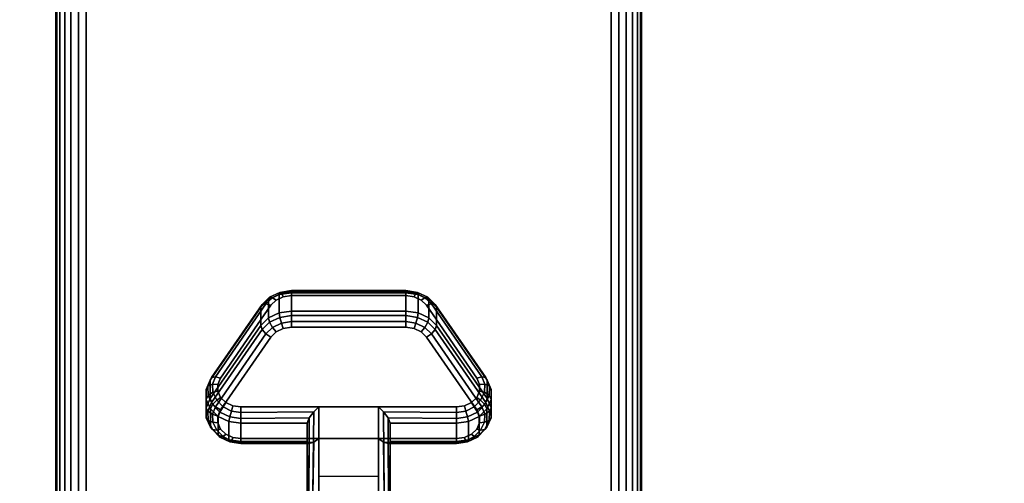
# Model space of a CAD drawing. Units: inches. Extents: x -0.2 to 60, y -30 to 0.
# Drawn here: x 51.6 to 55.8, y -22.8 to -20.9 of the extents above; entities that cross this region are included whole.
import ezdxf

# ---------------------------------------------------------------- set-up
doc = ezdxf.new("R2010")
doc.units = ezdxf.units.IN
doc.header["$MEASUREMENT"] = 0
for name, color, linetype in [('A-FURN-3-TABLE-LEG-CASTER-LOCK', 253, 'Continuous'), ('A-FURN-3-TABLE-LEG-FOOT', 253, 'Continuous'), ('A-FURN-3-TABLE-SURFACE-BOTTOM', 255, 'Continuous'), ('A-FURN-3-TABLE-SURFACE-TOP-HPL-TFL', 255, 'Continuous')]:
    doc.layers.add(name, color=color, linetype=linetype)

msp = doc.modelspace()

# ---------------------------------------------------------------- linework, layer by layer
at = {"layer": 'A-FURN-3-TABLE-LEG-CASTER-LOCK'}
for points in [[(52.7555, -22.0148, 0.9185), (53.2445, -22.0148, 0.9185), (53.2445, -22.093, 0.8069), (52.7555, -22.093, 0.8069)], [(52.4093, -22.4665, 1.0684), (52.4093, -22.3883, 1.18), (52.625, -22.0771, 0.962), (52.625, -22.1552, 0.8504)], [(53.375, -22.0771, 0.962), (53.5907, -22.3883, 1.18), (53.5907, -22.4665, 1.0684), (53.375, -22.1552, 0.8504)], [(53.1272, -22.5022, 1.3208), (52.8728, -22.5022, 1.3208), (52.8728, -22.8693, 1.5778), (53.1272, -22.8693, 1.5778)], [(52.8228, -22.65, 1.1969), (52.8228, -22.5719, 1.3085), (52.5398, -22.5719, 1.3085), (52.5398, -22.65, 1.1969)], [(52.8228, -22.5719, 1.3085), (52.8228, -22.65, 1.1969), (52.8228, -22.8655, 1.3478), (52.8228, -22.8642, 1.5132)], [(53.4602, -22.65, 1.1969), (53.4602, -22.5719, 1.3085), (53.1772, -22.5719, 1.3085), (53.1772, -22.65, 1.1969)], [(53.1772, -22.65, 1.1969), (53.1772, -22.5719, 1.3085), (53.1772, -22.8642, 1.5132), (53.1772, -22.8655, 1.3478)], [(53.1272, -22.7988, 1.2401), (52.8728, -22.7988, 1.2401), (52.8728, -22.6377, 1.1273), (53.1272, -22.6377, 1.1273)], [(52.8728, -22.6377, 1.1273), (53.1272, -22.6377, 1.1273), (53.1272, -22.8711, 1.2907), (52.8728, -22.8711, 1.2907)]]:
    msp.add_3dface(points, dxfattribs=at)
for points, invisible_edges in [([(53.3315, -22.0686, 1.0171), (53.3092, -22.0465, 1.0017), (52.6908, -22.0465, 1.0017), (52.6685, -22.0686, 1.0171)], 10), ([(53.3092, -22.0465, 1.0017), (53.279, -22.0321, 0.9916), (52.721, -22.0321, 0.9916), (52.6908, -22.0465, 1.0017)], 10), ([(53.279, -22.0321, 0.9916), (53.2445, -22.0271, 0.9881), (52.7555, -22.0271, 0.9881), (52.721, -22.0321, 0.9916)], 8), ([(53.5472, -22.3799, 1.2351), (53.3315, -22.0686, 1.0171), (52.6685, -22.0686, 1.0171), (52.4528, -22.3799, 1.2351)], 10), ([(52.6685, -22.2041, 0.8236), (52.6908, -22.182, 0.8082), (53.3092, -22.182, 0.8082), (53.3315, -22.2041, 0.8236)], 10), ([(52.6908, -22.182, 0.8082), (52.721, -22.1676, 0.7981), (53.279, -22.1676, 0.7981), (53.3092, -22.182, 0.8082)], 10), ([(52.721, -22.1676, 0.7981), (52.7555, -22.1626, 0.7946), (53.2445, -22.1626, 0.7946), (53.279, -22.1676, 0.7981)], 8), ([(52.4528, -22.5154, 1.0416), (52.6685, -22.2041, 0.8236), (53.3315, -22.2041, 0.8236), (53.5472, -22.5154, 1.0416)], 10), ([(53.5588, -22.4066, 1.2538), (53.5472, -22.3799, 1.2351), (52.4528, -22.3799, 1.2351), (52.4412, -22.4066, 1.2538)], 10), ([(53.5586, -22.4349, 1.2737), (53.5588, -22.4066, 1.2538), (52.4412, -22.4066, 1.2538), (52.4414, -22.4349, 1.2737)], 10), ([(53.5467, -22.4615, 1.2923), (53.5586, -22.4349, 1.2737), (52.4414, -22.4349, 1.2737), (52.4533, -22.4615, 1.2923)], 10), ([(53.5243, -22.4832, 1.3074), (53.5467, -22.4615, 1.2923), (52.4533, -22.4615, 1.2923), (52.4757, -22.4832, 1.3074)], 10), ([(52.4412, -22.5421, 1.0603), (52.4528, -22.5154, 1.0416), (53.5472, -22.5154, 1.0416), (53.5588, -22.5421, 1.0603)], 10), ([(53.4943, -22.4973, 1.3173), (53.5243, -22.4832, 1.3074), (52.4757, -22.4832, 1.3074), (52.5057, -22.4973, 1.3173)], 10), ([(53.4602, -22.5022, 1.3208), (53.4943, -22.4973, 1.3173), (52.5057, -22.4973, 1.3173), (52.5398, -22.5022, 1.3208)], 2), ([(52.4414, -22.5704, 1.0801), (52.4412, -22.5421, 1.0603), (53.5588, -22.5421, 1.0603), (53.5586, -22.5704, 1.0801)], 10), ([(52.4533, -22.597, 1.0988), (52.4414, -22.5704, 1.0801), (53.5586, -22.5704, 1.0801), (53.5467, -22.597, 1.0988)], 10), ([(52.4757, -22.6187, 1.1139), (52.4533, -22.597, 1.0988), (53.5467, -22.597, 1.0988), (53.5243, -22.6187, 1.1139)], 10), ([(52.5057, -22.6328, 1.1238), (52.4757, -22.6187, 1.1139), (53.5243, -22.6187, 1.1139), (53.4943, -22.6328, 1.1238)], 10), ([(52.5398, -22.6377, 1.1273), (52.5057, -22.6328, 1.1238), (53.4943, -22.6328, 1.1238), (53.4602, -22.6377, 1.1273)], 2)]:
    msp.add_3dface(points, dxfattribs=dict(at, invisible_edges=invisible_edges))
at = {"layer": 'A-FURN-3-TABLE-SURFACE-BOTTOM', "invisible_edges": 5}
for points in [[(54.7631, -0.5835, 27), (54.2587, -28.4961, 27), (50.7425, -28.2227, 27), (51.2813, -0.3184, 27)], [(54.2587, -28.4961, 27), (54.7631, -0.5835, 27), (58.232, -0.957, 27), (57.7643, -28.8819, 27)]]:
    msp.add_3dface(points, dxfattribs=at)
at = {"layer": 'A-FURN-3-TABLE-SURFACE-TOP-HPL-TFL', "invisible_edges": 10}
for points in [[(50.7425, -28.2227, 28), (54.2587, -28.4961, 28), (54.7631, -0.5835, 28), (51.2813, -0.3184, 28)], [(58.232, -0.957, 28), (54.7631, -0.5835, 28), (54.2587, -28.4961, 28), (57.7643, -28.8819, 28)]]:
    msp.add_3dface(points, dxfattribs=at)

# ---------------------------------------------------------------- meshes
at = {"layer": 'A-FURN-3-TABLE-LEG-CASTER-LOCK'}
mesh = msp.add_polymesh((4, 4), dxfattribs=at)
for k, corner in enumerate([(52.7555, -22.0271, 0.9881), (52.7555, -22.0105, 0.9683), (52.7555, -22.006, 0.9428), (52.7555, -22.0148, 0.9185), (52.721, -22.0321, 0.9916), (52.7138, -22.0174, 0.9731), (52.7069, -22.0135, 0.9481), (52.7038, -22.0223, 0.9237), (52.6908, -22.0465, 1.0017), (52.6747, -22.0361, 0.9862), (52.6628, -22.0345, 0.9628), (52.6585, -22.044, 0.9389), (52.6685, -22.0686, 1.0171), (52.6467, -22.0623, 1.0046), (52.6308, -22.0654, 0.9844), (52.625, -22.0771, 0.962)]):
    mesh.set_mesh_vertex(divmod(k, 4), corner)
mesh = msp.add_polymesh((2, 4), dxfattribs=at)
for k, corner in enumerate([(52.7555, -22.093, 0.8069), (52.7038, -22.1005, 0.8121), (52.6585, -22.1221, 0.8273), (52.625, -22.1552, 0.8504), (52.7555, -22.0148, 0.9185), (52.7038, -22.0223, 0.9237), (52.6585, -22.044, 0.9389), (52.625, -22.0771, 0.962)]):
    mesh.set_mesh_vertex(divmod(k, 4), corner)
mesh = msp.add_polymesh((2, 4), dxfattribs=at)
for k, corner in enumerate([(53.2445, -22.0271, 0.9881), (53.2445, -22.0105, 0.9683), (53.2445, -22.006, 0.9428), (53.2445, -22.0148, 0.9185), (52.7555, -22.0271, 0.9881), (52.7555, -22.0105, 0.9683), (52.7555, -22.006, 0.9428), (52.7555, -22.0148, 0.9185)]):
    mesh.set_mesh_vertex(divmod(k, 4), corner)
mesh = msp.add_polymesh((4, 4), dxfattribs=at)
for k, corner in enumerate([(53.3315, -22.0686, 1.0171), (53.3533, -22.0623, 1.0046), (53.3692, -22.0654, 0.9844), (53.375, -22.0771, 0.962), (53.3092, -22.0465, 1.0017), (53.3253, -22.0361, 0.9862), (53.3372, -22.0345, 0.9628), (53.3415, -22.044, 0.9389), (53.279, -22.0321, 0.9916), (53.2862, -22.0174, 0.9731), (53.2931, -22.0135, 0.9481), (53.2962, -22.0223, 0.9237), (53.2445, -22.0271, 0.9881), (53.2445, -22.0105, 0.9683), (53.2445, -22.006, 0.9428), (53.2445, -22.0148, 0.9185)]):
    mesh.set_mesh_vertex(divmod(k, 4), corner)
mesh = msp.add_polymesh((2, 4), dxfattribs=at)
for k, corner in enumerate([(53.375, -22.1552, 0.8504), (53.3415, -22.1221, 0.8273), (53.2962, -22.1005, 0.8121), (53.2445, -22.093, 0.8069), (53.375, -22.0771, 0.962), (53.3415, -22.044, 0.9389), (53.2962, -22.0223, 0.9237), (53.2445, -22.0148, 0.9185)]):
    mesh.set_mesh_vertex(divmod(k, 4), corner)
mesh = msp.add_polymesh((2, 4), dxfattribs=at)
for k, corner in enumerate([(52.6685, -22.0686, 1.0171), (52.6467, -22.0623, 1.0046), (52.6308, -22.0654, 0.9844), (52.625, -22.0771, 0.962), (52.4528, -22.3799, 1.2351), (52.4311, -22.3736, 1.2225), (52.4151, -22.3767, 1.2024), (52.4093, -22.3883, 1.18)]):
    mesh.set_mesh_vertex(divmod(k, 4), corner)
mesh = msp.add_polymesh((4, 4), dxfattribs=at)
for k, corner in enumerate([(52.7555, -22.093, 0.8069), (52.7555, -22.1128, 0.7902), (52.7555, -22.1383, 0.7857), (52.7555, -22.1626, 0.7946), (52.7038, -22.1005, 0.8121), (52.7069, -22.1203, 0.7955), (52.7138, -22.1452, 0.7906), (52.721, -22.1676, 0.7981), (52.6585, -22.1221, 0.8273), (52.6628, -22.1413, 0.8102), (52.6747, -22.1639, 0.8037), (52.6908, -22.182, 0.8082), (52.625, -22.1552, 0.8504), (52.6308, -22.1722, 0.8319), (52.6467, -22.1901, 0.8221), (52.6685, -22.2041, 0.8236)]):
    mesh.set_mesh_vertex(divmod(k, 4), corner)
mesh = msp.add_polymesh((2, 4), dxfattribs=at)
for k, corner in enumerate([(53.2445, -22.093, 0.8069), (53.2445, -22.1128, 0.7902), (53.2445, -22.1383, 0.7857), (53.2445, -22.1626, 0.7946), (52.7555, -22.093, 0.8069), (52.7555, -22.1128, 0.7902), (52.7555, -22.1383, 0.7857), (52.7555, -22.1626, 0.7946)]):
    mesh.set_mesh_vertex(divmod(k, 4), corner)
mesh = msp.add_polymesh((4, 4), dxfattribs=at)
for k, corner in enumerate([(53.375, -22.1552, 0.8504), (53.3692, -22.1722, 0.8319), (53.3533, -22.1901, 0.8221), (53.3315, -22.2041, 0.8236), (53.3415, -22.1221, 0.8273), (53.3372, -22.1413, 0.8102), (53.3253, -22.1639, 0.8037), (53.3092, -22.182, 0.8082), (53.2962, -22.1005, 0.8121), (53.2931, -22.1203, 0.7955), (53.2862, -22.1452, 0.7906), (53.279, -22.1676, 0.7981), (53.2445, -22.093, 0.8069), (53.2445, -22.1128, 0.7902), (53.2445, -22.1383, 0.7857), (53.2445, -22.1626, 0.7946)]):
    mesh.set_mesh_vertex(divmod(k, 4), corner)
mesh = msp.add_polymesh((2, 4), dxfattribs=at)
for k, corner in enumerate([(53.5472, -22.3799, 1.2351), (53.5689, -22.3736, 1.2225), (53.5849, -22.3767, 1.2024), (53.5907, -22.3883, 1.18), (53.3315, -22.0686, 1.0171), (53.3533, -22.0623, 1.0046), (53.3692, -22.0654, 0.9844), (53.375, -22.0771, 0.962)]):
    mesh.set_mesh_vertex(divmod(k, 4), corner)
mesh = msp.add_polymesh((2, 4), dxfattribs=at)
for k, corner in enumerate([(52.625, -22.1552, 0.8504), (52.6308, -22.1722, 0.8319), (52.6467, -22.1901, 0.8221), (52.6685, -22.2041, 0.8236), (52.4093, -22.4665, 1.0684), (52.4151, -22.4835, 1.0498), (52.4311, -22.5014, 1.04), (52.4528, -22.5154, 1.0416)]):
    mesh.set_mesh_vertex(divmod(k, 4), corner)
mesh = msp.add_polymesh((2, 4), dxfattribs=at)
for k, corner in enumerate([(53.5907, -22.4665, 1.0684), (53.5849, -22.4835, 1.0498), (53.5689, -22.5014, 1.04), (53.5472, -22.5154, 1.0416), (53.375, -22.1552, 0.8504), (53.3692, -22.1722, 0.8319), (53.3533, -22.1901, 0.8221), (53.3315, -22.2041, 0.8236)]):
    mesh.set_mesh_vertex(divmod(k, 4), corner)
mesh = msp.add_polymesh((7, 4), dxfattribs=at)
for k, corner in enumerate([(52.4528, -22.3799, 1.2351), (52.4311, -22.3736, 1.2225), (52.4151, -22.3767, 1.2024), (52.4093, -22.3883, 1.18), (52.4412, -22.4066, 1.2538), (52.4187, -22.4049, 1.2444), (52.3996, -22.4139, 1.2284), (52.3919, -22.4284, 1.208), (52.4414, -22.4349, 1.2737), (52.4209, -22.4396, 1.2688), (52.4009, -22.4541, 1.2566), (52.3922, -22.4709, 1.2378), (52.4533, -22.4615, 1.2923), (52.4369, -22.4732, 1.2923), (52.4186, -22.4924, 1.2834), (52.4101, -22.5108, 1.2657), (52.4757, -22.4832, 1.3074), (52.4647, -22.5012, 1.3119), (52.4505, -22.524, 1.3055), (52.4436, -22.5433, 1.2885), (52.5057, -22.4973, 1.3173), (52.5005, -22.5199, 1.325), (52.4926, -22.5447, 1.32), (52.4886, -22.5645, 1.3033), (52.5398, -22.5022, 1.3208), (52.5398, -22.5265, 1.3296), (52.5398, -22.552, 1.3251), (52.5398, -22.5719, 1.3085)]):
    mesh.set_mesh_vertex(divmod(k, 4), corner)
mesh = msp.add_polymesh((2, 7), dxfattribs=at)
for k, corner in enumerate([(52.4093, -22.4665, 1.0684), (52.3919, -22.5065, 1.0964), (52.3922, -22.549, 1.1262), (52.4101, -22.5889, 1.1542), (52.4436, -22.6214, 1.1769), (52.4886, -22.6426, 1.1918), (52.5398, -22.65, 1.1969), (52.4093, -22.3883, 1.18), (52.3919, -22.4284, 1.208), (52.3922, -22.4709, 1.2378), (52.4101, -22.5108, 1.2657), (52.4436, -22.5433, 1.2885), (52.4886, -22.5645, 1.3033), (52.5398, -22.5719, 1.3085)]):
    mesh.set_mesh_vertex(divmod(k, 7), corner)
mesh = msp.add_polymesh((7, 4), dxfattribs=at)
for k, corner in enumerate([(53.4602, -22.5022, 1.3208), (53.4602, -22.5265, 1.3296), (53.4602, -22.552, 1.3251), (53.4602, -22.5719, 1.3085), (53.4943, -22.4973, 1.3173), (53.4995, -22.5199, 1.325), (53.5074, -22.5447, 1.32), (53.5114, -22.5645, 1.3033), (53.5243, -22.4832, 1.3074), (53.5353, -22.5012, 1.3119), (53.5495, -22.524, 1.3055), (53.5564, -22.5433, 1.2885), (53.5467, -22.4615, 1.2923), (53.5631, -22.4732, 1.2923), (53.5814, -22.4924, 1.2834), (53.5899, -22.5108, 1.2657), (53.5586, -22.4349, 1.2737), (53.5791, -22.4396, 1.2688), (53.5991, -22.4541, 1.2566), (53.6078, -22.4709, 1.2378), (53.5588, -22.4066, 1.2538), (53.5813, -22.4049, 1.2444), (53.6004, -22.4139, 1.2284), (53.6081, -22.4284, 1.208), (53.5472, -22.3799, 1.2351), (53.5689, -22.3736, 1.2225), (53.5849, -22.3767, 1.2024), (53.5907, -22.3883, 1.18)]):
    mesh.set_mesh_vertex(divmod(k, 4), corner)
mesh = msp.add_polymesh((2, 7), dxfattribs=at)
for k, corner in enumerate([(53.4602, -22.65, 1.1969), (53.5114, -22.6426, 1.1918), (53.5564, -22.6214, 1.1769), (53.5899, -22.5889, 1.1542), (53.6078, -22.549, 1.1262), (53.6081, -22.5065, 1.0964), (53.5907, -22.4665, 1.0684), (53.4602, -22.5719, 1.3085), (53.5114, -22.5645, 1.3033), (53.5564, -22.5433, 1.2885), (53.5899, -22.5108, 1.2657), (53.6078, -22.4709, 1.2378), (53.6081, -22.4284, 1.208), (53.5907, -22.3883, 1.18)]):
    mesh.set_mesh_vertex(divmod(k, 7), corner)
mesh = msp.add_polymesh((7, 4), dxfattribs=at)
for k, corner in enumerate([(52.4093, -22.4665, 1.0684), (52.4151, -22.4835, 1.0498), (52.4311, -22.5014, 1.04), (52.4528, -22.5154, 1.0416), (52.3919, -22.5065, 1.0964), (52.3996, -22.5207, 1.0758), (52.4187, -22.5327, 1.0619), (52.4412, -22.5421, 1.0603), (52.3922, -22.549, 1.1262), (52.4009, -22.5609, 1.104), (52.4209, -22.5674, 1.0862), (52.4414, -22.5704, 1.0801), (52.4101, -22.5889, 1.1542), (52.4186, -22.5992, 1.1309), (52.4369, -22.601, 1.1098), (52.4533, -22.597, 1.0988), (52.4436, -22.6214, 1.1769), (52.4505, -22.6308, 1.1529), (52.4647, -22.629, 1.1294), (52.4757, -22.6187, 1.1139), (52.4886, -22.6426, 1.1918), (52.4926, -22.6515, 1.1675), (52.5005, -22.6477, 1.1425), (52.5057, -22.6328, 1.1238), (52.5398, -22.65, 1.1969), (52.5398, -22.6588, 1.1726), (52.5398, -22.6543, 1.1471), (52.5398, -22.6377, 1.1273)]):
    mesh.set_mesh_vertex(divmod(k, 4), corner)
mesh = msp.add_polymesh((7, 4), dxfattribs=at)
for k, corner in enumerate([(53.4602, -22.65, 1.1969), (53.4602, -22.6588, 1.1726), (53.4602, -22.6543, 1.1471), (53.4602, -22.6377, 1.1273), (53.5114, -22.6426, 1.1918), (53.5074, -22.6515, 1.1675), (53.4995, -22.6477, 1.1425), (53.4943, -22.6328, 1.1238), (53.5564, -22.6214, 1.1769), (53.5495, -22.6308, 1.1529), (53.5353, -22.629, 1.1294), (53.5243, -22.6187, 1.1139), (53.5899, -22.5889, 1.1542), (53.5814, -22.5992, 1.1309), (53.5631, -22.601, 1.1098), (53.5467, -22.597, 1.0988), (53.6078, -22.549, 1.1262), (53.5991, -22.5609, 1.104), (53.5791, -22.5674, 1.0862), (53.5586, -22.5704, 1.0801), (53.6081, -22.5065, 1.0964), (53.6004, -22.5207, 1.0758), (53.5813, -22.5327, 1.0619), (53.5588, -22.5421, 1.0603), (53.5907, -22.4665, 1.0684), (53.5849, -22.4835, 1.0498), (53.5689, -22.5014, 1.04), (53.5472, -22.5154, 1.0416)]):
    mesh.set_mesh_vertex(divmod(k, 4), corner)
mesh = msp.add_polymesh((2, 4), dxfattribs=at)
for k, corner in enumerate([(52.5398, -22.5022, 1.3208), (52.5398, -22.5265, 1.3296), (52.5398, -22.552, 1.3251), (52.5398, -22.5719, 1.3085), (52.8728, -22.5022, 1.3208), (52.8507, -22.5233, 1.3292), (52.8317, -22.5483, 1.3267), (52.8228, -22.5719, 1.3085)]):
    mesh.set_mesh_vertex(divmod(k, 4), corner)
mesh = msp.add_polymesh((2, 4), dxfattribs=at)
for k, corner in enumerate([(52.8728, -22.5022, 1.3208), (52.8507, -22.5233, 1.3292), (52.8317, -22.5483, 1.3267), (52.8228, -22.5719, 1.3085), (52.8728, -22.8693, 1.5778), (52.8478, -22.8686, 1.5694), (52.8295, -22.8668, 1.5462), (52.8228, -22.8642, 1.5132)]):
    mesh.set_mesh_vertex(divmod(k, 4), corner)
mesh = msp.add_polymesh((2, 4), dxfattribs=at)
for k, corner in enumerate([(53.4602, -22.5719, 1.3085), (53.4602, -22.552, 1.3251), (53.4602, -22.5265, 1.3296), (53.4602, -22.5022, 1.3208), (53.1772, -22.5719, 1.3085), (53.1683, -22.5483, 1.3267), (53.1493, -22.5233, 1.3292), (53.1272, -22.5022, 1.3208)]):
    mesh.set_mesh_vertex(divmod(k, 4), corner)
mesh = msp.add_polymesh((2, 4), dxfattribs=at)
for k, corner in enumerate([(53.1272, -22.8693, 1.5778), (53.1522, -22.8686, 1.5694), (53.1705, -22.8668, 1.5462), (53.1772, -22.8642, 1.5132), (53.1272, -22.5022, 1.3208), (53.1493, -22.5233, 1.3292), (53.1683, -22.5483, 1.3267), (53.1772, -22.5719, 1.3085)]):
    mesh.set_mesh_vertex(divmod(k, 4), corner)
mesh = msp.add_polymesh((2, 4), dxfattribs=at)
for k, corner in enumerate([(52.5398, -22.65, 1.1969), (52.5398, -22.6588, 1.1726), (52.5398, -22.6543, 1.1471), (52.5398, -22.6377, 1.1273), (52.8228, -22.65, 1.1969), (52.8317, -22.659, 1.1686), (52.8507, -22.6529, 1.1442), (52.8728, -22.6377, 1.1273)]):
    mesh.set_mesh_vertex(divmod(k, 4), corner)
mesh = msp.add_polymesh((2, 4), dxfattribs=at)
for k, corner in enumerate([(52.8228, -22.65, 1.1969), (52.8317, -22.659, 1.1686), (52.8507, -22.6529, 1.1442), (52.8728, -22.6377, 1.1273), (52.8228, -22.8655, 1.3478), (52.8295, -22.8683, 1.3187), (52.8478, -22.8704, 1.2981), (52.8728, -22.8711, 1.2907)]):
    mesh.set_mesh_vertex(divmod(k, 4), corner)
mesh = msp.add_polymesh((2, 4), dxfattribs=at)
for k, corner in enumerate([(53.1772, -22.65, 1.1969), (53.1683, -22.659, 1.1686), (53.1493, -22.6529, 1.1442), (53.1272, -22.6377, 1.1273), (53.4602, -22.65, 1.1969), (53.4602, -22.6588, 1.1726), (53.4602, -22.6543, 1.1471), (53.4602, -22.6377, 1.1273)]):
    mesh.set_mesh_vertex(divmod(k, 4), corner)
mesh = msp.add_polymesh((2, 4), dxfattribs=at)
for k, corner in enumerate([(53.1772, -22.8655, 1.3478), (53.1705, -22.8683, 1.3187), (53.1522, -22.8704, 1.2981), (53.1272, -22.8711, 1.2907), (53.1772, -22.65, 1.1969), (53.1683, -22.659, 1.1686), (53.1493, -22.6529, 1.1442), (53.1272, -22.6377, 1.1273)]):
    mesh.set_mesh_vertex(divmod(k, 4), corner)
at = {"layer": 'A-FURN-3-TABLE-LEG-FOOT'}
mesh = msp.add_polymesh((2, 29), dxfattribs=at)
for k, corner in enumerate([(54.12, -26, 4.5), (54.1536, -26, 4.4956), (54.185, -26, 4.4826), (54.2119, -26, 4.4619), (54.2326, -26, 4.435), (54.2456, -26, 4.4036), (54.25, -26, 4.37), (54.25, -26, 3.63), (54.2456, -26, 3.5964), (54.2326, -26, 3.565), (54.2119, -26, 3.5381), (54.185, -26, 3.5174), (54.1536, -26, 3.5044), (54.12, -26, 3.5), (51.88, -26, 3.5), (51.8464, -26, 3.5044), (51.815, -26, 3.5174), (51.7881, -26, 3.5381), (51.7674, -26, 3.565), (51.7544, -26, 3.5964), (51.75, -26, 3.63), (51.75, -26, 4.37), (51.7544, -26, 4.4036), (51.7674, -26, 4.435), (51.7881, -26, 4.4619), (51.815, -26, 4.4826), (51.8464, -26, 4.4956), (51.88, -26, 4.5), (54.12, -26, 4.5), (54.12, -4, 4.5), (54.1536, -4, 4.4956), (54.185, -4, 4.4826), (54.2119, -4, 4.4619), (54.2326, -4, 4.435), (54.2456, -4, 4.4036), (54.25, -4, 4.37), (54.25, -4, 3.63), (54.2456, -4, 3.5964), (54.2326, -4, 3.565), (54.2119, -4, 3.5381), (54.185, -4, 3.5174), (54.1536, -4, 3.5044), (54.12, -4, 3.5), (51.88, -4, 3.5), (51.8464, -4, 3.5044), (51.815, -4, 3.5174), (51.7881, -4, 3.5381), (51.7674, -4, 3.565), (51.7544, -4, 3.5964), (51.75, -4, 3.63), (51.75, -4, 4.37), (51.7544, -4, 4.4036), (51.7674, -4, 4.435), (51.7881, -4, 4.4619), (51.815, -4, 4.4826), (51.8464, -4, 4.4956), (51.88, -4, 4.5), (54.12, -4, 4.5)]):
    mesh.set_mesh_vertex(divmod(k, 29), corner)

doc.saveas('drawing.dxf')
